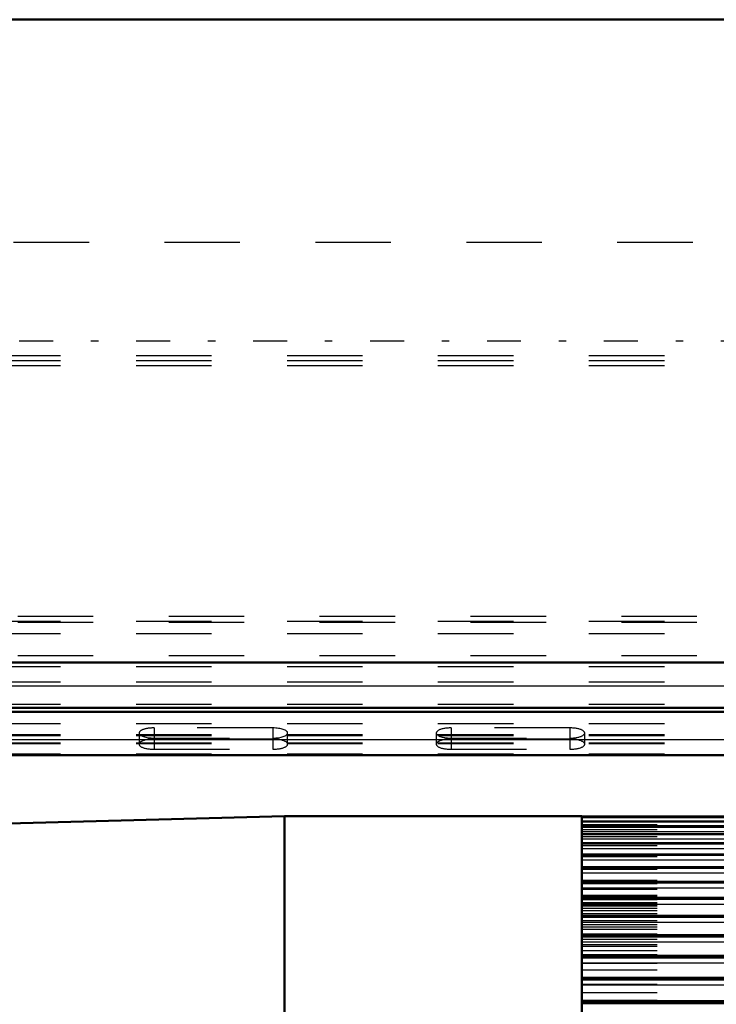
# Model space of a CAD drawing. Units: inches. Extents: x 12 to 232, y 17 to 220.
# Drawn here: x 56 to 65, y 142 to 155 of the extents above; entities that cross this region are included whole.
import ezdxf

# ---------------------------------------------------------------- set-up
doc = ezdxf.new("R2010")
doc.units = ezdxf.units.IN
doc.header["$MEASUREMENT"] = 0
doc.linetypes.add('Center', pattern=[1.5, 0.45, -0.5, 0.05, -0.5])
doc.linetypes.add('Dashed', pattern=[2, 1, -1])
for name, color, linetype, lineweight in [('AM_0', 7, 'Continuous', 50), ('AM_4', 3, 'Continuous', 25), ('AM_7', 7, 'Center', 25), ('AM_9', 6, 'Dashed', 25)]:
    doc.layers.add(name, color=color, linetype=linetype, lineweight=lineweight)

# ---------------------------------------------------------------- blocks, each defined once
blk = doc.blocks.new('109_SH5_L_L2_DP_0_in_69QNM_1_1_GN_Wire_Rope_Hoist_900')
at = {"layer": 'AM_0'}
for p, q in [((47.521, 146.311), (69.463, 146.311)), ((47.521, 146.257), (69.463, 146.257)), ((47.521, 145.68), (73.506, 145.68))]:
    blk.add_line(p, q, dxfattribs=at)
at = {"layer": 'AM_4'}
for p, q in [((48.879, 146.6), (69.463, 146.6)), ((47.521, 145.887), (73.506, 145.887))]:
    blk.add_line(p, q, dxfattribs=at)
at = {"layer": 'AM_9'}
for p, q in [((47.897, 152.484), (73.506, 152.484)), ((47.521, 150.979), (73.506, 150.979)), ((47.521, 150.912), (73.506, 150.912)), ((47.521, 150.846), (73.506, 150.846)), ((47.953, 147.526), (73.506, 147.526)), ((47.521, 147.459), (73.506, 147.459)), ((47.953, 147.444), (73.506, 147.444)), ((47.521, 147.296), (73.506, 147.296)), ((47.953, 147.004), (73.506, 147.004)), ((47.521, 146.856), (73.506, 146.856)), ((47.521, 146.654), (73.506, 146.654)), ((47.521, 146.358), (73.506, 146.358)), ((47.521, 146.304), (73.506, 146.304)), ((47.521, 146.103), (73.506, 146.103)), ((47.521, 145.955), (73.506, 145.955)), ((47.521, 145.941), (73.506, 145.941)), ((57.561, 145.975), (57.561, 145.827)), ((57.758, 146.042), (57.758, 145.759)), ((59.332, 146.042), (57.758, 146.042)), ((59.332, 146.042), (59.332, 145.759)), ((59.529, 145.827), (59.529, 145.975)), ((61.498, 145.975), (61.498, 145.827)), ((61.695, 146.042), (61.695, 145.759)), ((63.269, 146.042), (61.695, 146.042)), ((63.269, 146.042), (63.269, 145.759)), ((63.466, 145.827), (63.466, 145.975)), ((47.521, 145.847), (73.506, 145.847)), ((47.521, 145.837), (73.506, 145.837)), ((57.758, 145.907), (59.332, 145.907)), ((59.332, 145.894), (57.758, 145.894)), ((61.695, 145.907), (63.269, 145.907)), ((63.269, 145.894), (61.695, 145.894)), ((47.521, 145.699), (73.506, 145.699)), ((57.758, 145.759), (59.332, 145.759)), ((61.695, 145.759), (63.269, 145.759))]:
    blk.add_line(p, q, dxfattribs=at)
for centre, start_param, end_param in [((57.758, 145.975), 1.570796, 3.141593), ((57.758, 145.975), 3.141593, 4.712389), ((59.332, 145.975), 0, 1.570796), ((59.332, 145.975), 4.712389, 6.283185), ((61.695, 145.975), 1.570796, 4.712389), ((63.269, 145.975), 4.712389, 7.853982), ((57.758, 145.827), 1.570796, 4.712389), ((59.332, 145.827), 4.712389, 7.853982), ((61.695, 145.827), 1.570796, 4.712389), ((63.269, 145.827), 4.712389, 7.853982)]:
    blk.add_ellipse(centre, major_axis=(0.197, 0), ratio=0.34202, start_param=start_param, end_param=end_param, dxfattribs=at)
blk = doc.blocks.new('113_SH5_12_H72_50HZ_400V_Motor_0_in_69QNM_1_1_GN_Wire_Rope_Hoist_900')
at = {"layer": 'AM_0'}
for p, q in [((59.488, 144.871), (54.237, 144.733)), ((63.426, 144.871), (59.488, 144.871)), ((59.488, 144.871), (59.488, 134.004)), ((63.426, 144.871), (63.426, 134.004)), ((74.489, 144.868), (63.426, 144.868)), ((74.489, 144.803), (63.426, 144.803)), ((74.489, 144.731), (63.426, 144.731)), ((74.489, 144.635), (63.426, 144.635)), ((74.489, 144.513), (63.426, 144.513)), ((74.489, 144.366), (63.426, 144.366)), ((74.489, 144.196), (63.426, 144.196)), ((74.489, 144.003), (63.426, 144.003)), ((74.489, 143.788), (63.426, 143.788)), ((74.489, 143.551), (63.426, 143.551)), ((74.489, 143.295), (63.426, 143.295)), ((74.489, 143.021), (63.426, 143.021)), ((74.489, 142.729), (63.426, 142.729)), ((74.489, 142.422), (63.426, 142.422))]:
    blk.add_line(p, q, dxfattribs=at)
at = {"layer": 'AM_4'}
for p, q in [((63.426, 144.856), (74.489, 144.856)), ((63.426, 144.809), (74.489, 144.809)), ((63.426, 144.802), (74.489, 144.802)), ((63.426, 144.8), (74.489, 144.8)), ((63.426, 144.747), (74.489, 144.747)), ((63.426, 144.73), (74.489, 144.73)), ((63.426, 144.728), (74.489, 144.728)), ((63.426, 144.671), (74.489, 144.671)), ((63.426, 144.633), (74.489, 144.633)), ((63.426, 144.629), (74.489, 144.629)), ((63.426, 144.571), (74.489, 144.571)), ((63.426, 144.509), (74.489, 144.509)), ((63.426, 144.505), (74.489, 144.505)), ((63.426, 144.445), (74.489, 144.445)), ((63.426, 144.362), (74.489, 144.362)), ((63.426, 144.357), (74.489, 144.357)), ((63.426, 144.294), (74.489, 144.294)), ((63.426, 144.19), (74.489, 144.19)), ((63.426, 144.185), (74.489, 144.185)), ((63.426, 144.121), (74.489, 144.121)), ((63.426, 143.995), (74.489, 143.995)), ((63.426, 143.989), (74.489, 143.989)), ((63.426, 143.924), (74.489, 143.924)), ((63.426, 143.778), (74.489, 143.778)), ((63.426, 143.771), (74.489, 143.771)), ((63.426, 143.705), (74.489, 143.705)), ((63.426, 143.54), (74.489, 143.54)), ((63.426, 143.532), (74.489, 143.532)), ((63.426, 143.466), (74.489, 143.466)), ((63.426, 143.282), (74.489, 143.282)), ((63.426, 143.274), (74.489, 143.274)), ((63.426, 143.207), (74.489, 143.207)), ((63.426, 143.005), (74.489, 143.005)), ((63.426, 142.996), (74.489, 142.996)), ((63.426, 142.929), (74.489, 142.929)), ((63.426, 142.71), (74.489, 142.71)), ((63.426, 142.701), (74.489, 142.701)), ((63.426, 142.635), (74.489, 142.635)), ((63.426, 142.4), (74.489, 142.4)), ((63.426, 142.391), (74.489, 142.391))]:
    blk.add_line(p, q, dxfattribs=at)
at = {"layer": 'AM_9'}
for p, q in [((63.426, 144.763), (74.489, 144.763)), ((63.426, 144.695), (74.489, 144.695)), ((63.426, 144.602), (74.489, 144.602)), ((63.426, 144.483), (74.489, 144.483)), ((63.426, 144.339), (74.489, 144.339)), ((63.426, 144.172), (74.489, 144.172)), ((63.426, 144.024), (74.489, 144.024)), ((63.426, 143.982), (74.489, 143.982)), ((63.426, 143.923), (74.489, 143.923)), ((63.426, 143.92), (74.489, 143.92)), ((63.426, 143.907), (74.489, 143.907)), ((63.426, 143.827), (74.489, 143.827)), ((63.426, 143.815), (74.489, 143.815)), ((63.426, 143.811), (74.489, 143.811)), ((63.426, 143.769), (74.489, 143.769)), ((63.426, 143.726), (74.489, 143.726)), ((63.426, 143.713), (74.489, 143.713)), ((63.426, 143.706), (74.489, 143.706)), ((63.426, 143.701), (74.489, 143.701)), ((63.426, 143.684), (74.489, 143.684)), ((63.426, 143.654), (74.489, 143.654)), ((63.426, 143.621), (74.489, 143.621)), ((63.426, 143.581), (74.489, 143.581)), ((63.426, 143.539), (74.489, 143.539)), ((63.426, 143.536), (74.489, 143.536)), ((63.426, 143.488), (74.489, 143.488)), ((63.426, 143.436), (74.489, 143.436)), ((63.426, 143.404), (74.489, 143.404)), ((63.426, 143.375), (74.489, 143.375)), ((63.426, 143.314), (74.489, 143.314)), ((63.426, 143.282), (74.489, 143.282)), ((63.426, 143.243), (74.489, 143.243)), ((63.426, 143.173), (74.489, 143.173)), ((63.426, 143.148), (74.489, 143.148)), ((63.426, 143.092), (74.489, 143.092)), ((63.426, 143.037), (74.489, 143.037)), ((63.426, 143.013), (74.489, 143.013)), ((63.426, 143.01), (74.489, 143.01)), ((63.426, 142.998), (74.489, 142.998)), ((63.426, 142.923), (74.489, 142.923)), ((63.426, 142.837), (74.489, 142.837)), ((63.426, 142.738), (74.489, 142.738)), ((63.426, 142.72), (74.489, 142.72)), ((63.426, 142.644), (74.489, 142.644)), ((63.426, 142.536), (74.489, 142.536)), ((63.426, 142.435), (74.489, 142.435)), ((63.426, 142.414), (74.489, 142.414))]:
    blk.add_line(p, q, dxfattribs=at)
blk = doc.blocks.new('115_0543416040_0_in_69QNM_1_1_GN_Wire_Rope_Hoist_900')
at = {"layer": 'AM_0'}
for p, q in [((69.463, 155.432), (49.687, 155.432)), ((49.031, 146.908), (69.463, 146.908))]:
    blk.add_line(p, q, dxfattribs=at)
at = {"layer": 'AM_7'}
blk.add_line((78.121, 151.17), (45.235, 151.17), dxfattribs=at)

msp = doc.modelspace()

# ---------------------------------------------------------------- block references
for name in ['115_0543416040_0_in_69QNM_1_1_GN_Wire_Rope_Hoist_900', '109_SH5_L_L2_DP_0_in_69QNM_1_1_GN_Wire_Rope_Hoist_900', '113_SH5_12_H72_50HZ_400V_Motor_0_in_69QNM_1_1_GN_Wire_Rope_Hoist_900']:
    msp.add_blockref(name, (0, 0))

doc.saveas('drawing.dxf')
